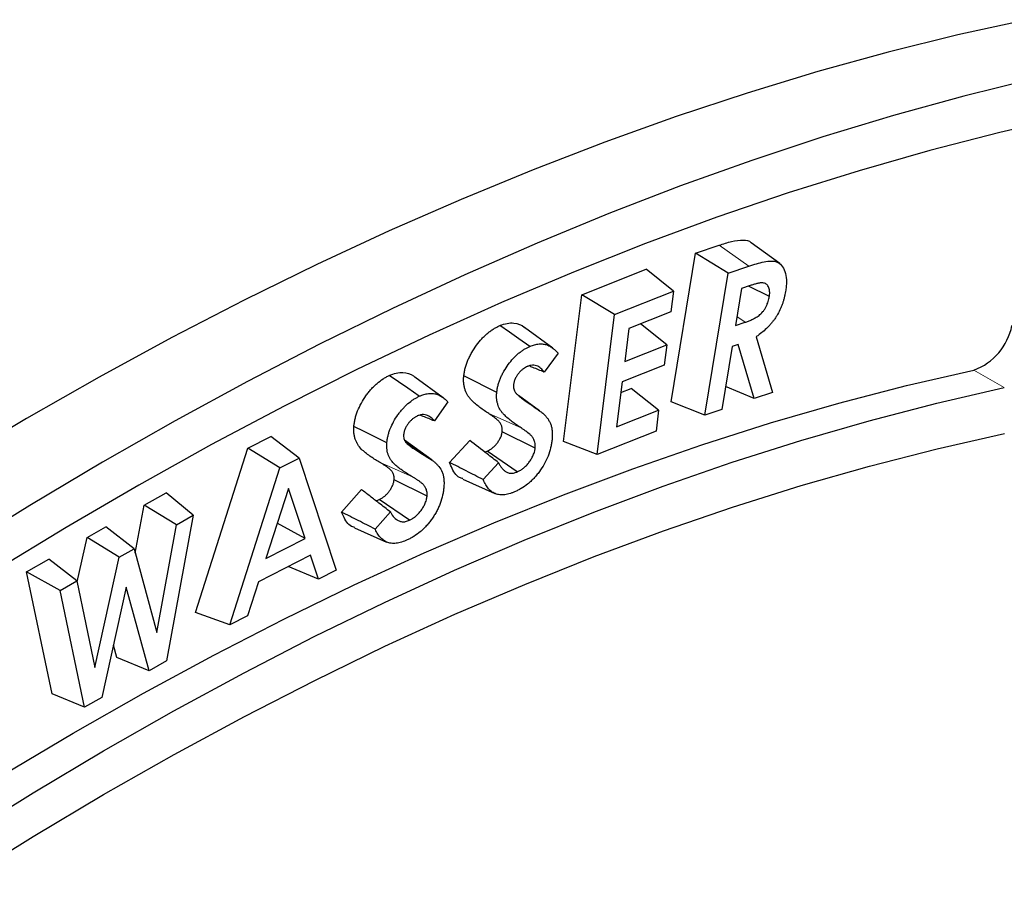
# Model space of a CAD drawing. Units: millimetres. Extents: x 0 to 420, y 0 to 297.
# Drawn here: x 124 to 170, y 74 to 114 of the extents above; entities that cross this region are included whole.
import ezdxf

# ---------------------------------------------------------------- set-up
doc = ezdxf.new("R2010")
doc.units = ezdxf.units.MM
doc.linetypes.add('PHANTOM', pattern=[12.7, 6.35, -1.27, 1.27, -1.27, 1.27, -1.27])

msp = doc.modelspace()

# ---------------------------------------------------------------- linework, layer by layer
at = {"color": 7, "linetype": 'Continuous', "lineweight": 25}
for p, q in [((159.267, 102.367), (157.938, 103.337)), ((154.212, 95.927), (155.347, 102.853)), ((155.347, 102.853), (156.444, 103.222)), ((156.857, 101.923), (155.347, 102.853)), ((150.046, 100.908), (153.04, 102.101)), ((154.313, 101.084), (153.04, 102.101)), ((155.773, 95.306), (156.857, 101.923)), ((156.857, 101.923), (157.833, 102.251)), ((151.564, 99.988), (154.313, 101.084)), ((154.313, 101.084), (154.193, 100.116)), ((157.488, 101.208), (157.206, 99.482)), ((157.893, 101.343), (157.488, 101.208)), ((158.782, 100.828), (157.816, 101.317)), ((149.196, 94.083), (150.046, 100.908)), ((151.564, 99.988), (150.046, 100.908)), ((154.193, 100.116), (152.235, 99.336)), ((150.752, 93.468), (151.564, 99.988)), ((157.206, 99.482), (157.651, 99.631)), ((148.686, 98.427), (147.366, 99.391)), ((152.235, 99.336), (152.043, 97.798)), ((154.001, 98.578), (152.78, 99.554)), ((158.17, 98.952), (158.931, 96.366)), ((152.043, 97.798), (154.001, 98.578)), ((154.001, 98.578), (153.884, 97.635)), ((157.046, 98.505), (156.565, 95.572)), ((157.335, 98.603), (157.046, 98.505)), ((158.076, 96.08), (157.335, 98.603)), ((148.94, 98.191), (148.293, 97.312)), ((153.884, 97.635), (151.926, 96.855)), ((143.583, 96.118), (142.262, 97.082)), ((151.926, 96.855), (151.665, 94.755)), ((151.864, 96.359), (152.349, 96.552)), ((153.622, 95.535), (152.349, 96.552)), ((158.076, 96.08), (156.741, 96.643)), ((158.931, 96.366), (158.076, 96.08)), ((143.804, 95.925), (143.172, 95.035)), ((148.078, 95.504), (147.09, 96.225)), ((155.773, 95.306), (154.212, 95.927)), ((151.665, 94.755), (153.622, 95.535)), ((153.622, 95.535), (153.501, 94.564)), ((156.565, 95.572), (155.773, 95.306)), ((147.871, 93.771), (146.333, 94.534)), ((153.501, 94.564), (150.752, 93.468)), ((134.475, 93.768), (135.542, 94.315)), ((136.864, 93.308), (135.542, 94.315)), ((143.065, 93.202), (141.779, 94.141)), ((143.873, 93.106), (144.817, 94.13)), ((150.752, 93.468), (149.196, 94.083)), ((132.035, 86.114), (134.475, 93.768)), ((135.967, 92.849), (134.475, 93.768)), ((147.029, 92.657), (145.632, 93.625)), ((135.967, 92.849), (136.864, 93.308)), ((136.864, 93.308), (138.601, 88.081)), ((133.636, 85.536), (135.967, 92.849)), ((145.443, 92.303), (146.165, 93.086)), ((142.83, 91.536), (141.293, 92.295)), ((144.49, 92.317), (145.986, 91.655)), ((136.366, 91.893), (135.317, 88.619)), ((137.148, 89.558), (136.366, 91.893)), ((138.838, 90.791), (139.77, 91.837)), ((129.641, 91.103), (130.675, 91.686)), ((131.933, 90.639), (130.675, 91.686)), ((142.006, 90.406), (140.605, 91.372)), ((129.234, 88.868), (129.641, 91.103)), ((131.153, 90.199), (129.641, 91.103)), ((131.933, 90.639), (130.692, 83.855)), ((131.153, 90.199), (131.933, 90.639)), ((140.411, 89.994), (141.122, 90.794)), ((126.983, 89.601), (127.857, 90.094)), ((129.176, 89.081), (127.857, 90.094)), ((130.239, 85.177), (131.153, 90.199)), ((137.148, 89.558), (135.847, 90.271)), ((139.448, 90.055), (140.944, 89.393)), ((126.527, 87.531), (126.983, 89.601)), ((128.489, 88.694), (126.983, 89.601)), ((135.317, 88.619), (137.148, 89.558)), ((128.489, 88.694), (129.176, 89.081)), ((129.176, 89.081), (130.239, 85.177)), ((124.168, 88.011), (125.202, 88.595)), ((126.516, 87.579), (125.202, 88.595)), ((127.355, 83.547), (128.489, 88.694)), ((137.403, 88.786), (134.98, 87.543)), ((137.772, 87.656), (137.403, 88.786)), ((137.772, 87.656), (136.352, 88.246)), ((125.357, 82.313), (124.168, 88.011)), ((125.736, 87.138), (124.168, 88.011)), ((138.601, 88.081), (137.772, 87.656)), ((125.736, 87.138), (126.516, 87.579)), ((126.516, 87.579), (127.355, 83.547)), ((128.808, 87.292), (127.676, 82.15)), ((129.876, 83.394), (128.808, 87.292)), ((134.98, 87.543), (134.464, 85.96)), ((126.872, 81.696), (125.736, 87.138)), ((133.636, 85.536), (132.035, 86.114)), ((134.464, 85.96), (133.636, 85.536)), ((128.367, 84.014), (128.211, 84.583)), ((129.876, 83.394), (128.367, 84.014)), ((130.692, 83.855), (129.876, 83.394)), ((126.872, 81.696), (125.357, 82.313)), ((127.676, 82.15), (126.872, 81.696))]:
    msp.add_line(p, q, dxfattribs=at)
at = {"color": 8, "linetype": 'PHANTOM', "lineweight": 18}
for p, q in [((157.833, 102.251), (156.444, 103.222)), ((157.651, 99.631), (157.273, 99.895)), ((168.318, 97.402), (169.732, 96.586)), ((147.626, 95.818), (147.256, 96.088)), ((147.215, 94.708), (145.71, 95.375)), ((142.533, 93.538), (141.835, 94.047)), ((142.145, 92.431), (140.643, 93.096))]:
    msp.add_line(p, q, dxfattribs=at)
at = {"color": 7, "linetype": 'Continuous', "lineweight": 25, "flags": 128}
for points in [[(170.804, 113.732), (167.57, 113.022), (164.315, 112.216), (161.04, 111.312), (157.746, 110.312), (154.435, 109.216), (151.11, 108.026), (147.77, 106.74), (144.42, 105.36), (141.059, 103.888), (137.69, 102.322), (134.314, 100.665), (130.934, 98.917), (127.55, 97.079), (124.165, 95.152), (120.78, 93.137)], [(171.106, 110.981), (167.851, 110.175), (164.575, 109.271), (161.281, 108.271), (157.971, 107.175), (154.645, 105.985), (151.306, 104.699), (147.955, 103.319), (144.594, 101.847), (141.225, 100.281), (137.85, 98.624), (134.469, 96.876), (131.085, 95.038), (127.7, 93.111), (124.316, 91.096), (120.933, 88.994)], [(172.765, 109.219), (169.52, 108.477), (166.254, 107.636), (162.968, 106.697), (159.663, 105.66), (156.342, 104.527), (153.007, 103.297), (149.659, 101.971), (146.299, 100.551), (142.93, 99.036), (139.554, 97.427), (136.171, 95.726), (132.785, 93.933), (129.396, 92.049), (126.007, 90.075), (122.619, 88.013)], [(147.626, 98.51), (147.112, 98.866), (146.67, 99.172), (146.228, 99.478)], [(123.051, 78.529), (126.33, 80.483), (129.61, 82.348), (132.887, 84.122), (136.162, 85.804), (139.431, 87.394), (142.693, 88.89), (145.946, 90.292), (149.189, 91.598), (152.419, 92.809), (155.635, 93.923), (158.834, 94.94), (162.016, 95.859), (165.178, 96.68), (168.318, 97.402)], [(142.469, 96.186), (141.931, 96.557), (141.499, 96.855), (141.068, 97.152)], [(146.08, 96.367), (145.588, 96.611), (145.065, 96.871), (144.543, 97.13)], [(121.189, 75.67), (124.466, 77.712), (127.745, 79.667), (131.024, 81.531), (134.302, 83.305), (137.576, 84.988), (140.845, 86.577), (144.107, 88.074), (147.361, 89.475), (150.603, 90.782), (153.833, 91.993), (157.049, 93.107), (160.249, 94.124), (163.43, 95.043), (166.592, 95.864), (169.732, 96.586)], [(140.957, 94.015), (140.367, 94.306), (139.894, 94.541), (139.42, 94.775)], [(121.201, 73.63), (124.479, 75.675), (127.759, 77.631), (131.039, 79.495), (134.318, 81.268), (137.594, 82.948), (140.864, 84.534), (144.126, 86.025), (147.38, 87.42), (150.623, 88.719), (153.853, 89.921), (157.068, 91.024), (160.266, 92.029), (163.446, 92.935), (166.606, 93.741), (169.744, 94.447)]]:
    msp.add_lwpolyline(points, dxfattribs=at)
at = {"color": 7, "linetype": 'Continuous', "lineweight": 25}
msp.add_arc((167.334, 100.033), 2.808, 290.5195, 348.5868, dxfattribs=at)
for points, knots in [([(156.444, 103.222), (156.638, 103.286), (157.025, 103.415), (157.527, 103.483), (157.846, 103.443), (157.93, 103.338), (157.934, 103.332)], [0, 0, 0, 0, 0.3588, 0.715394, 0.983809, 1, 1, 1, 1]), ([(157.833, 102.251), (158.07, 102.33), (158.306, 102.402), (158.65, 102.47), (158.763, 102.485), (158.927, 102.488), (158.981, 102.484), (159.082, 102.463), (159.13, 102.447), (159.264, 102.381), (159.34, 102.311), (159.461, 102.136), (159.506, 102.028), (159.566, 101.79), (159.578, 101.654), (159.578, 101.442), (159.575, 101.369), (159.56, 101.221), (159.549, 101.145), (159.538, 101.069)], [0, 0, 0, 0, 0.25, 0.25, 0.375, 0.375, 0.4375, 0.4375, 0.5, 0.5, 0.625, 0.625, 0.75, 0.75, 0.875, 0.875, 0.9375, 0.9375, 1, 1, 1, 1]), ([(158.782, 100.828), (158.782, 100.83), (158.782, 100.831), (158.782, 100.833), (158.787, 100.865), (158.793, 100.902), (158.798, 100.962), (158.799, 100.983), (158.799, 101.021), (158.798, 101.038), (158.796, 101.072), (158.795, 101.088), (158.791, 101.122), (158.789, 101.139), (158.782, 101.173), (158.778, 101.19), (158.769, 101.221), (158.763, 101.236), (158.746, 101.278), (158.732, 101.303), (158.701, 101.349), (158.683, 101.369), (158.624, 101.423), (158.577, 101.447), (158.499, 101.466), (158.472, 101.469), (158.416, 101.47), (158.388, 101.468), (158.335, 101.461), (158.311, 101.457), (158.258, 101.448), (158.229, 101.441), (158.176, 101.428), (158.152, 101.422), (158.101, 101.408), (158.074, 101.4), (157.996, 101.377), (157.944, 101.36), (157.893, 101.343)], [-0.002674, -0.002674, -0.002674, -0.002674, 0, 0, 0, 0.0625, 0.0625, 0.09375, 0.09375, 0.125, 0.125, 0.15625, 0.15625, 0.1875, 0.1875, 0.21875, 0.21875, 0.25, 0.25, 0.3125, 0.3125, 0.375, 0.375, 0.5, 0.5, 0.5625, 0.5625, 0.625, 0.625, 0.6875, 0.6875, 0.75, 0.75, 0.8125, 0.8125, 0.875, 0.875, 1, 1, 1, 1]), ([(159.538, 101.069), (159.529, 101.019), (159.521, 100.971), (159.502, 100.878), (159.491, 100.83), (159.466, 100.731), (159.453, 100.682), (159.425, 100.587), (159.409, 100.539), (159.374, 100.441), (159.356, 100.392), (159.318, 100.298), (159.297, 100.252), (159.23, 100.111), (159.181, 100.019), (159.1, 99.887), (159.071, 99.843), (159.012, 99.758), (158.983, 99.717), (158.92, 99.638), (158.887, 99.597), (158.819, 99.518), (158.786, 99.481), (158.683, 99.374), (158.61, 99.305), (158.463, 99.177), (158.389, 99.119), (158.308, 99.058), (158.262, 99.023), (158.216, 98.988), (158.17, 98.952)], [0.001008, 0.001008, 0.001008, 0.001008, 0.0625, 0.0625, 0.125, 0.125, 0.1875, 0.1875, 0.25, 0.25, 0.3125, 0.3125, 0.375, 0.375, 0.5, 0.5, 0.5625, 0.5625, 0.625, 0.625, 0.6875, 0.6875, 0.75, 0.75, 0.875, 0.875, 1, 1, 1, 1.071653, 1.071653, 1.071653, 1.071653]), ([(157.651, 99.631), (157.652, 99.631), (157.652, 99.631), (157.652, 99.631), (157.701, 99.648), (157.754, 99.666), (157.859, 99.708), (157.911, 99.73), (157.991, 99.768), (158.019, 99.781), (158.073, 99.809), (158.099, 99.824), (158.155, 99.855), (158.184, 99.873), (158.242, 99.911), (158.271, 99.932), (158.36, 100.001), (158.423, 100.06), (158.511, 100.165), (158.539, 100.204), (158.591, 100.284), (158.614, 100.325), (158.654, 100.406), (158.672, 100.445), (158.704, 100.525), (158.719, 100.566), (158.755, 100.687), (158.769, 100.761), (158.781, 100.824), (158.781, 100.826), (158.781, 100.827), (158.782, 100.828)], [-0.000361, -0.000361, -0.000361, -0.000361, 0, 0, 0, 0.125, 0.125, 0.25, 0.25, 0.3125, 0.3125, 0.375, 0.375, 0.4375, 0.4375, 0.5, 0.5, 0.625, 0.625, 0.6875, 0.6875, 0.75, 0.75, 0.8125, 0.8125, 0.875, 0.875, 1, 1, 1, 1.002767, 1.002767, 1.002767, 1.002767]), ([(146.228, 99.478), (146.341, 99.519), (146.57, 99.603), (146.968, 99.608), (147.235, 99.516), (147.363, 99.393), (147.365, 99.39)], [0, 0, 0, 0, 0.2555537, 0.5205069, 0.9915469, 1, 1, 1, 1]), ([(144.543, 97.13), (144.55, 97.189), (144.558, 97.248), (144.579, 97.368), (144.592, 97.429), (144.624, 97.551), (144.642, 97.613), (144.684, 97.737), (144.707, 97.799), (144.758, 97.922), (144.786, 97.983), (144.847, 98.103), (144.879, 98.163), (144.981, 98.339), (145.055, 98.452), (145.213, 98.669), (145.297, 98.771), (145.428, 98.914), (145.473, 98.96), (145.564, 99.046), (145.61, 99.087), (145.704, 99.165), (145.751, 99.202), (145.846, 99.269), (145.894, 99.3), (145.99, 99.359), (146.038, 99.386), (146.133, 99.435), (146.181, 99.456), (146.228, 99.478)], [0, 0, 0, 0, 0.0625, 0.0625, 0.125, 0.125, 0.1875, 0.1875, 0.25, 0.25, 0.3125, 0.3125, 0.375, 0.375, 0.5, 0.5, 0.625, 0.625, 0.6875, 0.6875, 0.75, 0.75, 0.8125, 0.8125, 0.875, 0.875, 0.9375, 0.9375, 1, 1, 1, 1]), ([(146.08, 96.367), (146.087, 96.424), (146.094, 96.478), (146.112, 96.583), (146.125, 96.638), (146.153, 96.75), (146.17, 96.805), (146.207, 96.916), (146.229, 96.972), (146.275, 97.084), (146.299, 97.137), (146.353, 97.245), (146.384, 97.3), (146.478, 97.463), (146.545, 97.567), (146.691, 97.766), (146.768, 97.861), (146.889, 97.992), (146.929, 98.033), (147.012, 98.111), (147.055, 98.15), (147.141, 98.222), (147.184, 98.255), (147.27, 98.316), (147.315, 98.345), (147.405, 98.4), (147.448, 98.425), (147.535, 98.469), (147.58, 98.489), (147.626, 98.51)], [0.0018894, 0.0018894, 0.0018894, 0.0018894, 0.0625, 0.0625, 0.125, 0.125, 0.1875, 0.1875, 0.25, 0.25, 0.3125, 0.3125, 0.375, 0.375, 0.5, 0.5, 0.625, 0.625, 0.6875, 0.6875, 0.75, 0.75, 0.8125, 0.8125, 0.875, 0.875, 0.9375, 0.9375, 0.9985145, 0.9985145, 0.9985145, 0.9985145]), ([(147.626, 98.51), (147.703, 98.541), (147.774, 98.568), (147.913, 98.605), (147.981, 98.617), (148.116, 98.626), (148.182, 98.625), (148.276, 98.614), (148.307, 98.609), (148.366, 98.595), (148.395, 98.586), (148.451, 98.565), (148.479, 98.552), (148.535, 98.525), (148.561, 98.511), (148.639, 98.464), (148.689, 98.426), (148.786, 98.347), (148.832, 98.304), (148.899, 98.236), (148.92, 98.214), (148.94, 98.191)], [0.0017846, 0.0017846, 0.0017846, 0.0017846, 0.125, 0.125, 0.25, 0.25, 0.375, 0.375, 0.4375, 0.4375, 0.5, 0.5, 0.5625, 0.5625, 0.625, 0.625, 0.75, 0.75, 0.875, 0.875, 0.9340793, 0.9340793, 0.9340793, 0.9340793]), ([(141.068, 97.152), (141.177, 97.196), (141.401, 97.284), (141.798, 97.312), (142.089, 97.228), (142.237, 97.094), (142.257, 97.075)], [0, 0, 0, 0, 0.237728, 0.483769, 0.928318, 1, 1, 1, 1]), ([(147.513, 97.579), (147.512, 97.578), (147.51, 97.577), (147.508, 97.576), (147.481, 97.563), (147.451, 97.549), (147.386, 97.513), (147.352, 97.492), (147.283, 97.441), (147.249, 97.412), (147.183, 97.349), (147.152, 97.316), (147.091, 97.243), (147.062, 97.204), (147.008, 97.124), (146.983, 97.084), (146.934, 96.99), (146.911, 96.938), (146.885, 96.857), (146.879, 96.83), (146.87, 96.784), (146.867, 96.764), (146.864, 96.747), (146.863, 96.744), (146.863, 96.741), (146.862, 96.738)], [-0.008214, -0.008214, -0.008214, -0.008214, 0, 0, 0, 0.125, 0.125, 0.25, 0.25, 0.375, 0.375, 0.5, 0.5, 0.625, 0.625, 0.75, 0.75, 0.875, 0.875, 0.9375, 0.9375, 1, 1, 1, 1.011944, 1.011944, 1.011944, 1.011944]), ([(148.293, 97.312), (148.269, 97.344), (148.244, 97.375), (148.191, 97.433), (148.163, 97.461), (148.104, 97.511), (148.072, 97.535), (148.004, 97.575), (147.969, 97.592), (147.892, 97.619), (147.85, 97.628), (147.762, 97.636), (147.716, 97.635), (147.64, 97.621), (147.613, 97.614), (147.564, 97.597), (147.54, 97.589), (147.519, 97.581), (147.517, 97.58), (147.515, 97.579), (147.513, 97.579)], [0.1246374, 0.1246374, 0.1246374, 0.1246374, 0.25, 0.25, 0.375, 0.375, 0.5, 0.5, 0.625, 0.625, 0.75, 0.75, 0.875, 0.875, 0.9375, 0.9375, 1, 1, 1, 1.0051025, 1.0051025, 1.0051025, 1.0051025]), ([(148.293, 97.312), (148.116, 97.384), (147.88, 97.48), (147.644, 97.575), (147.585, 97.599)], [0, 0, 0, 0, 0.750296, 1, 1, 1, 1]), ([(139.42, 94.775), (139.426, 94.833), (139.433, 94.891), (139.451, 95.01), (139.464, 95.071), (139.493, 95.192), (139.509, 95.254), (139.548, 95.377), (139.57, 95.439), (139.694, 95.746), (139.829, 95.986), (140.022, 96.26), (140.062, 96.313), (140.144, 96.417), (140.186, 96.467), (140.272, 96.565), (140.316, 96.612), (140.406, 96.701), (140.452, 96.743), (140.591, 96.862), (140.686, 96.933), (140.829, 97.026), (140.877, 97.054), (140.972, 97.105), (141.02, 97.129), (141.068, 97.152)], [0, 0, 0, 0, 0.0625, 0.0625, 0.125, 0.125, 0.1875, 0.1875, 0.25, 0.25, 0.5, 0.5, 0.5625, 0.5625, 0.625, 0.625, 0.6875, 0.6875, 0.75, 0.75, 0.875, 0.875, 0.9375, 0.9375, 1, 1, 1, 1]), ([(145.71, 95.375), (145.64, 95.422), (145.569, 95.469), (145.429, 95.564), (145.36, 95.613), (145.225, 95.716), (145.158, 95.77), (145.028, 95.881), (144.964, 95.938), (144.874, 96.032), (144.845, 96.065), (144.789, 96.133), (144.762, 96.168), (144.687, 96.283), (144.645, 96.368), (144.595, 96.509), (144.581, 96.559), (144.557, 96.662), (144.548, 96.715), (144.538, 96.799), (144.536, 96.827), (144.533, 96.885), (144.532, 96.915), (144.534, 97.005), (144.538, 97.068), (144.543, 97.13)], [0, 0, 0, 0, 0.125, 0.125, 0.25, 0.25, 0.375, 0.375, 0.5, 0.5, 0.5625, 0.5625, 0.625, 0.625, 0.75, 0.75, 0.8125, 0.8125, 0.875, 0.875, 0.90625, 0.90625, 0.9375, 0.9375, 1, 1, 1, 1]), ([(147.215, 94.708), (147.144, 94.755), (147.074, 94.802), (146.935, 94.896), (146.867, 94.944), (146.734, 95.046), (146.668, 95.1), (146.539, 95.209), (146.477, 95.265), (146.39, 95.356), (146.362, 95.387), (146.308, 95.452), (146.283, 95.486), (146.213, 95.593), (146.173, 95.672), (146.128, 95.803), (146.115, 95.848), (146.093, 95.943), (146.084, 95.993), (146.075, 96.068), (146.073, 96.093), (146.071, 96.144), (146.07, 96.17), (146.072, 96.25), (146.076, 96.307), (146.08, 96.367)], [0.0001366, 0.0001366, 0.0001366, 0.0001366, 0.125, 0.125, 0.25, 0.25, 0.375, 0.375, 0.5, 0.5, 0.5625, 0.5625, 0.625, 0.625, 0.75, 0.75, 0.8125, 0.8125, 0.875, 0.875, 0.90625, 0.90625, 0.9375, 0.9375, 0.9982551, 0.9982551, 0.9982551, 0.9982551]), ([(146.862, 96.738), (146.862, 96.734), (146.862, 96.731), (146.862, 96.728), (146.86, 96.7), (146.858, 96.665), (146.86, 96.592), (146.865, 96.558), (146.878, 96.497), (146.888, 96.468), (146.911, 96.416), (146.924, 96.396), (146.935, 96.378), (146.936, 96.377), (146.937, 96.376), (146.937, 96.375)], [-0.027757, -0.027757, -0.027757, -0.027757, 0, 0, 0, 0.25, 0.25, 0.5, 0.5, 0.75, 0.75, 1, 1, 1, 1.016037, 1.016037, 1.016037, 1.016037]), ([(146.937, 96.375), (146.938, 96.374), (146.939, 96.373), (146.94, 96.371), (146.951, 96.357), (146.964, 96.34), (146.993, 96.308), (147.008, 96.295), (147.036, 96.27), (147.049, 96.258), (147.076, 96.233), (147.09, 96.221), (147.132, 96.184), (147.16, 96.161), (147.217, 96.115), (147.246, 96.092), (147.334, 96.027), (147.391, 95.986), (147.508, 95.901), (147.567, 95.859), (147.626, 95.818)], [-0.004407, -0.004407, -0.004407, -0.004407, 0, 0, 0, 0.0625, 0.0625, 0.125, 0.125, 0.1875, 0.1875, 0.25, 0.25, 0.375, 0.375, 0.5, 0.5, 0.75, 0.75, 1, 1, 1, 1]), ([(140.957, 94.015), (140.963, 94.071), (140.969, 94.125), (140.986, 94.229), (140.997, 94.284), (141.024, 94.396), (141.038, 94.451), (141.073, 94.56), (141.093, 94.616), (141.204, 94.893), (141.328, 95.112), (141.506, 95.366), (141.543, 95.415), (141.618, 95.51), (141.657, 95.557), (141.737, 95.647), (141.776, 95.689), (141.857, 95.769), (141.899, 95.807), (142.027, 95.917), (142.115, 95.983), (142.247, 96.068), (142.291, 96.094), (142.378, 96.141), (142.423, 96.163), (142.469, 96.186)], [0.0014548, 0.0014548, 0.0014548, 0.0014548, 0.0625, 0.0625, 0.125, 0.125, 0.1875, 0.1875, 0.25, 0.25, 0.5, 0.5, 0.5625, 0.5625, 0.625, 0.625, 0.6875, 0.6875, 0.75, 0.75, 0.875, 0.875, 0.9375, 0.9375, 0.9985208, 0.9985208, 0.9985208, 0.9985208]), ([(142.469, 96.186), (142.507, 96.202), (142.544, 96.218), (142.616, 96.246), (142.651, 96.259), (142.755, 96.29), (142.825, 96.303), (142.962, 96.319), (143.027, 96.321), (143.123, 96.313), (143.154, 96.309), (143.216, 96.298), (143.245, 96.292), (143.301, 96.273), (143.33, 96.262), (143.387, 96.238), (143.414, 96.225), (143.493, 96.181), (143.545, 96.146), (143.645, 96.072), (143.693, 96.031), (143.762, 95.968), (143.783, 95.947), (143.804, 95.925)], [0.0017928, 0.0017928, 0.0017928, 0.0017928, 0.0625, 0.0625, 0.125, 0.125, 0.25, 0.25, 0.375, 0.375, 0.4375, 0.4375, 0.5, 0.5, 0.5625, 0.5625, 0.625, 0.625, 0.75, 0.75, 0.875, 0.875, 0.9340723, 0.9340723, 0.9340723, 0.9340723]), ([(147.626, 95.818), (147.733, 95.744), (147.841, 95.671), (148.002, 95.559), (148.055, 95.521), (148.133, 95.462), (148.16, 95.443), (148.212, 95.403), (148.236, 95.381), (148.261, 95.359)], [0, 0, 0, 0, 0.5, 0.5, 0.75, 0.75, 0.875, 0.875, 1, 1, 1, 1]), ([(142.38, 95.266), (142.378, 95.266), (142.376, 95.265), (142.375, 95.264), (142.347, 95.25), (142.317, 95.236), (142.267, 95.207), (142.25, 95.196), (142.216, 95.173), (142.199, 95.16), (142.149, 95.121), (142.116, 95.093), (142.05, 95.029), (142.018, 94.994), (141.958, 94.919), (141.929, 94.879), (141.876, 94.798), (141.852, 94.757), (141.804, 94.662), (141.783, 94.61), (141.759, 94.529), (141.753, 94.502), (141.745, 94.456), (141.743, 94.437), (141.741, 94.42), (141.74, 94.417), (141.74, 94.414), (141.739, 94.412)], [-0.007766, -0.007766, -0.007766, -0.007766, 0, 0, 0, 0.125, 0.125, 0.1875, 0.1875, 0.25, 0.25, 0.375, 0.375, 0.5, 0.5, 0.625, 0.625, 0.75, 0.75, 0.875, 0.875, 0.9375, 0.9375, 1, 1, 1, 1.010152, 1.010152, 1.010152, 1.010152]), ([(143.172, 95.035), (143.147, 95.065), (143.121, 95.095), (143.039, 95.177), (142.979, 95.226), (142.84, 95.3), (142.761, 95.325), (142.628, 95.33), (142.583, 95.328), (142.506, 95.312), (142.479, 95.304), (142.43, 95.287), (142.406, 95.277), (142.385, 95.268), (142.383, 95.268), (142.381, 95.267), (142.38, 95.266)], [0.1255735, 0.1255735, 0.1255735, 0.1255735, 0.25, 0.25, 0.5, 0.5, 0.75, 0.75, 0.875, 0.875, 0.9375, 0.9375, 1, 1, 1, 1.0048528, 1.0048528, 1.0048528, 1.0048528]), ([(143.172, 95.035), (142.997, 95.106), (142.776, 95.197), (142.554, 95.287), (142.506, 95.306)], [0, 0, 0, 0, 0.7862176, 1, 1, 1, 1]), ([(146.333, 94.534), (146.335, 94.565), (146.337, 94.596), (146.336, 94.656), (146.334, 94.685), (146.326, 94.74), (146.32, 94.766), (146.305, 94.814), (146.295, 94.837), (146.265, 94.902), (146.24, 94.941), (146.184, 95.01), (146.153, 95.041), (146.057, 95.128), (145.99, 95.18), (145.886, 95.256), (145.852, 95.281), (145.782, 95.329), (145.746, 95.352), (145.71, 95.375)], [0, 0, 0, 0, 0.0625, 0.0625, 0.125, 0.125, 0.1875, 0.1875, 0.25, 0.25, 0.375, 0.375, 0.5, 0.5, 0.75, 0.75, 0.875, 0.875, 1, 1, 1, 1]), ([(148.261, 95.359), (148.296, 95.324), (148.33, 95.29), (148.394, 95.22), (148.424, 95.182), (148.481, 95.101), (148.507, 95.059), (148.556, 94.97), (148.577, 94.924), (148.613, 94.825), (148.627, 94.773), (148.649, 94.662), (148.658, 94.604), (148.667, 94.484), (148.669, 94.421), (148.665, 94.294), (148.66, 94.227), (148.654, 94.157)], [0.0012376, 0.0012376, 0.0012376, 0.0012376, 0.125, 0.125, 0.25, 0.25, 0.375, 0.375, 0.5, 0.5, 0.625, 0.625, 0.75, 0.75, 0.875, 0.875, 0.9976894, 0.9976894, 0.9976894, 0.9976894]), ([(140.643, 93.096), (140.57, 93.139), (140.497, 93.182), (140.354, 93.271), (140.284, 93.317), (140.144, 93.412), (140.075, 93.462), (139.941, 93.567), (139.876, 93.621), (139.751, 93.739), (139.691, 93.803), (139.613, 93.912), (139.589, 93.95), (139.544, 94.033), (139.524, 94.076), (139.488, 94.167), (139.473, 94.215), (139.446, 94.315), (139.435, 94.367), (139.424, 94.449), (139.421, 94.477), (139.417, 94.534), (139.415, 94.563), (139.413, 94.651), (139.416, 94.713), (139.42, 94.775)], [0, 0, 0, 0, 0.125, 0.125, 0.25, 0.25, 0.375, 0.375, 0.5, 0.5, 0.625, 0.625, 0.6875, 0.6875, 0.75, 0.75, 0.8125, 0.8125, 0.875, 0.875, 0.90625, 0.90625, 0.9375, 0.9375, 1, 1, 1, 1]), ([(145.632, 93.625), (145.67, 93.643), (145.708, 93.661), (145.765, 93.693), (145.784, 93.705), (145.822, 93.731), (145.841, 93.745), (145.897, 93.789), (145.934, 93.821), (146.006, 93.892), (146.041, 93.931), (146.106, 94.013), (146.138, 94.057), (146.196, 94.147), (146.223, 94.194), (146.257, 94.267), (146.268, 94.292), (146.288, 94.341), (146.297, 94.366), (146.311, 94.415), (146.317, 94.439), (146.326, 94.487), (146.33, 94.511), (146.333, 94.534)], [0, 0, 0, 0, 0.125, 0.125, 0.1875, 0.1875, 0.25, 0.25, 0.375, 0.375, 0.5, 0.5, 0.625, 0.625, 0.75, 0.75, 0.8125, 0.8125, 0.875, 0.875, 0.9375, 0.9375, 1, 1, 1, 1]), ([(147.871, 93.771), (147.871, 93.774), (147.871, 93.777), (147.871, 93.78), (147.873, 93.811), (147.875, 93.846), (147.874, 93.918), (147.872, 93.955), (147.861, 94.023), (147.854, 94.055), (147.835, 94.113), (147.825, 94.139), (147.79, 94.214), (147.761, 94.258), (147.7, 94.333), (147.666, 94.367), (147.567, 94.458), (147.498, 94.512), (147.393, 94.588), (147.358, 94.613), (147.286, 94.662), (147.25, 94.685), (147.215, 94.708)], [-0.006434, -0.006434, -0.006434, -0.006434, 0, 0, 0, 0.0625, 0.0625, 0.125, 0.125, 0.1875, 0.1875, 0.25, 0.25, 0.375, 0.375, 0.5, 0.5, 0.75, 0.75, 0.875, 0.875, 0.999728, 0.999728, 0.999728, 0.999728]), ([(141.739, 94.412), (141.739, 94.409), (141.739, 94.406), (141.739, 94.404), (141.738, 94.376), (141.736, 94.34), (141.74, 94.265), (141.746, 94.234), (141.757, 94.192), (141.761, 94.177), (141.771, 94.15), (141.777, 94.136), (141.796, 94.097), (141.81, 94.077), (141.822, 94.06), (141.823, 94.059), (141.824, 94.058), (141.824, 94.057)], [-0.023854, -0.023854, -0.023854, -0.023854, 0, 0, 0, 0.25, 0.25, 0.5, 0.5, 0.625, 0.625, 0.75, 0.75, 1, 1, 1, 1.018461, 1.018461, 1.018461, 1.018461]), ([(146.165, 93.086), (145.985, 93.225), (145.804, 93.365), (145.624, 93.504), (145.355, 93.713), (145.086, 93.921), (144.817, 94.13)], [0, 0, 0, 0, 0.000808, 0.000808, 0.000808, 0.002015597, 0.002015597, 0.002015597, 0.002015597]), ([(148.654, 94.157), (148.647, 94.092), (148.639, 94.03), (148.619, 93.909), (148.605, 93.846), (148.558, 93.654), (148.519, 93.525), (148.419, 93.274), (148.358, 93.147), (148.222, 92.902), (148.147, 92.785), (148.023, 92.617), (147.98, 92.562), (147.892, 92.455), (147.848, 92.405), (147.757, 92.309), (147.711, 92.263), (147.615, 92.176), (147.566, 92.134), (147.417, 92.015), (147.317, 91.946), (147.166, 91.856), (147.116, 91.829), (147.015, 91.779), (146.964, 91.756), (146.911, 91.732)], [0.0012813, 0.0012813, 0.0012813, 0.0012813, 0.0625, 0.0625, 0.125, 0.125, 0.25, 0.25, 0.375, 0.375, 0.5, 0.5, 0.5625, 0.5625, 0.625, 0.625, 0.6875, 0.6875, 0.75, 0.75, 0.875, 0.875, 0.9375, 0.9375, 0.9990817, 0.9990817, 0.9990817, 0.9990817]), ([(142.145, 92.431), (142.072, 92.474), (142, 92.516), (141.858, 92.605), (141.788, 92.651), (141.65, 92.745), (141.583, 92.793), (141.451, 92.897), (141.386, 92.95), (141.266, 93.064), (141.209, 93.125), (141.135, 93.227), (141.113, 93.262), (141.072, 93.339), (141.052, 93.38), (141.02, 93.463), (141.005, 93.508), (140.981, 93.601), (140.971, 93.648), (140.961, 93.721), (140.958, 93.746), (140.954, 93.798), (140.953, 93.825), (140.951, 93.903), (140.954, 93.953), (140.957, 94.015)], [0.0001737, 0.0001737, 0.0001737, 0.0001737, 0.125, 0.125, 0.25, 0.25, 0.375, 0.375, 0.5, 0.5, 0.625, 0.625, 0.6875, 0.6875, 0.75, 0.75, 0.8125, 0.8125, 0.875, 0.875, 0.90625, 0.90625, 0.9375, 0.9375, 0.9986867, 0.9986867, 0.9986867, 0.9986867]), ([(141.824, 94.057), (141.825, 94.055), (141.826, 94.054), (141.827, 94.053), (141.84, 94.04), (141.853, 94.025), (141.881, 93.997), (141.896, 93.984), (141.938, 93.946), (141.966, 93.923), (142.054, 93.855), (142.113, 93.814), (142.291, 93.692), (142.411, 93.614), (142.533, 93.538), (142.533, 93.538), (142.533, 93.538), (142.533, 93.538)], [-0.005036, -0.005036, -0.005036, -0.005036, 0, 0, 0, 0.0625, 0.0625, 0.125, 0.125, 0.25, 0.25, 0.5, 0.5, 1, 1, 1, 1.000436, 1.000436, 1.000436, 1.000436]), ([(145.512, 93.591), (145.519, 93.591), (145.556, 93.591), (145.598, 93.61), (145.632, 93.625)], [0, 0, 0, 0, 0.19523, 1, 1, 1, 1]), ([(147.029, 92.657), (147.031, 92.658), (147.032, 92.659), (147.034, 92.66), (147.072, 92.678), (147.114, 92.697), (147.182, 92.736), (147.205, 92.75), (147.25, 92.781), (147.273, 92.797), (147.339, 92.849), (147.382, 92.886), (147.469, 92.972), (147.512, 93.02), (147.589, 93.117), (147.626, 93.167), (147.697, 93.278), (147.73, 93.337), (147.773, 93.426), (147.786, 93.456), (147.811, 93.519), (147.823, 93.552), (147.843, 93.619), (147.85, 93.652), (147.861, 93.711), (147.865, 93.737), (147.869, 93.761), (147.87, 93.764), (147.87, 93.768), (147.871, 93.771)], [-0.005797, -0.005797, -0.005797, -0.005797, 0, 0, 0, 0.125, 0.125, 0.1875, 0.1875, 0.25, 0.25, 0.375, 0.375, 0.5, 0.5, 0.625, 0.625, 0.75, 0.75, 0.8125, 0.8125, 0.875, 0.875, 0.9375, 0.9375, 1, 1, 1, 1.008751, 1.008751, 1.008751, 1.008751]), ([(142.533, 93.538), (142.533, 93.538), (142.533, 93.537), (142.533, 93.537), (142.646, 93.469), (142.759, 93.402), (142.896, 93.314), (142.923, 93.297), (142.977, 93.26), (143.005, 93.242), (143.059, 93.206), (143.086, 93.188), (143.125, 93.16), (143.138, 93.151), (143.161, 93.133), (143.172, 93.123), (143.185, 93.112)], [-0.000476, -0.000476, -0.000476, -0.000476, 0, 0, 0, 0.5, 0.5, 0.625, 0.625, 0.75, 0.75, 0.875, 0.875, 0.9375, 0.9375, 0.999723, 0.999723, 0.999723, 0.999723]), ([(141.293, 92.295), (141.294, 92.325), (141.295, 92.356), (141.293, 92.415), (141.29, 92.443), (141.281, 92.497), (141.274, 92.522), (141.257, 92.569), (141.247, 92.591), (141.215, 92.654), (141.189, 92.691), (141.131, 92.756), (141.099, 92.785), (141.049, 92.826), (141.032, 92.839), (140.998, 92.865), (140.981, 92.878), (140.93, 92.916), (140.895, 92.939), (140.824, 92.986), (140.788, 93.009), (140.716, 93.054), (140.68, 93.075), (140.643, 93.096)], [0, 0, 0, 0, 0.0625, 0.0625, 0.125, 0.125, 0.1875, 0.1875, 0.25, 0.25, 0.375, 0.375, 0.5, 0.5, 0.5625, 0.5625, 0.625, 0.625, 0.75, 0.75, 0.875, 0.875, 1, 1, 1, 1]), ([(143.185, 93.112), (143.221, 93.079), (143.257, 93.047), (143.325, 92.979), (143.356, 92.944), (143.445, 92.83), (143.497, 92.745), (143.555, 92.601), (143.571, 92.551), (143.596, 92.444), (143.605, 92.387), (143.618, 92.267), (143.622, 92.205), (143.622, 92.083), (143.617, 92.017), (143.613, 91.947)], [0.0001892, 0.0001892, 0.0001892, 0.0001892, 0.125, 0.125, 0.25, 0.25, 0.5, 0.5, 0.625, 0.625, 0.75, 0.75, 0.875, 0.875, 0.9980607, 0.9980607, 0.9980607, 0.9980607]), ([(144.504, 92.346), (144.451, 92.36), (144.201, 92.427), (144.018, 92.749), (143.902, 93.033), (143.873, 93.106)], [0, 0, 0, 0, 0.166535, 0.787613, 1, 1, 1, 1]), ([(145.443, 92.303), (145.182, 92.437), (144.92, 92.57), (144.658, 92.704), (144.396, 92.838), (144.134, 92.972), (143.873, 93.106)], [0, 0, 0, 0, 0.001007197, 0.001007197, 0.001007197, 0.002014394, 0.002014394, 0.002014394, 0.002014394]), ([(146.165, 93.086), (146.169, 93.078), (146.173, 93.069), (146.199, 93.016), (146.224, 92.973), (146.276, 92.892), (146.304, 92.854), (146.364, 92.782), (146.398, 92.749), (146.47, 92.69), (146.508, 92.665), (146.594, 92.624), (146.643, 92.609), (146.718, 92.599), (146.744, 92.598), (146.797, 92.598), (146.825, 92.6), (146.884, 92.61), (146.914, 92.618), (146.971, 92.636), (146.998, 92.646), (147.024, 92.655), (147.025, 92.656), (147.027, 92.657), (147.029, 92.657)], [0.101207, 0.101207, 0.101207, 0.101207, 0.125, 0.125, 0.25, 0.25, 0.375, 0.375, 0.5, 0.5, 0.625, 0.625, 0.75, 0.75, 0.8125, 0.8125, 0.875, 0.875, 0.9375, 0.9375, 1, 1, 1, 1.0042972, 1.0042972, 1.0042972, 1.0042972]), ([(140.605, 91.372), (140.643, 91.391), (140.681, 91.411), (140.738, 91.445), (140.757, 91.458), (140.795, 91.484), (140.814, 91.499), (140.87, 91.544), (140.907, 91.578), (140.978, 91.65), (141.012, 91.689), (141.077, 91.773), (141.107, 91.817), (141.164, 91.909), (141.19, 91.956), (141.235, 92.053), (141.254, 92.103), (141.274, 92.176), (141.279, 92.2), (141.287, 92.248), (141.29, 92.271), (141.293, 92.295)], [0, 0, 0, 0, 0.125, 0.125, 0.1875, 0.1875, 0.25, 0.25, 0.375, 0.375, 0.5, 0.5, 0.625, 0.625, 0.75, 0.75, 0.875, 0.875, 0.9375, 0.9375, 1, 1, 1, 1]), ([(142.83, 91.536), (142.831, 91.539), (142.831, 91.542), (142.831, 91.545), (142.832, 91.575), (142.833, 91.609), (142.831, 91.68), (142.827, 91.717), (142.816, 91.783), (142.807, 91.815), (142.787, 91.871), (142.775, 91.896), (142.738, 91.968), (142.709, 92.01), (142.644, 92.083), (142.61, 92.113), (142.558, 92.157), (142.54, 92.17), (142.506, 92.196), (142.489, 92.209), (142.437, 92.247), (142.4, 92.273), (142.328, 92.319), (142.293, 92.343), (142.219, 92.389), (142.181, 92.41), (142.145, 92.431)], [-0.006157, -0.006157, -0.006157, -0.006157, 0, 0, 0, 0.0625, 0.0625, 0.125, 0.125, 0.1875, 0.1875, 0.25, 0.25, 0.375, 0.375, 0.5, 0.5, 0.5625, 0.5625, 0.625, 0.625, 0.75, 0.75, 0.875, 0.875, 0.999653, 0.999653, 0.999653, 0.999653]), ([(146.911, 91.732), (146.865, 91.713), (146.82, 91.695), (146.734, 91.663), (146.691, 91.65), (146.562, 91.615), (146.478, 91.599), (146.356, 91.59), (146.317, 91.589), (146.239, 91.593), (146.201, 91.597), (146.126, 91.609), (146.091, 91.617), (146.023, 91.639), (145.989, 91.653), (145.924, 91.685), (145.894, 91.703), (145.834, 91.744), (145.806, 91.767), (145.751, 91.816), (145.725, 91.842), (145.676, 91.9), (145.652, 91.93), (145.606, 91.994), (145.584, 92.027), (145.543, 92.096), (145.523, 92.132), (145.482, 92.212), (145.463, 92.257), (145.443, 92.303)], [0.0010449, 0.0010449, 0.0010449, 0.0010449, 0.0625, 0.0625, 0.125, 0.125, 0.25, 0.25, 0.3125, 0.3125, 0.375, 0.375, 0.4375, 0.4375, 0.5, 0.5, 0.5625, 0.5625, 0.625, 0.625, 0.6875, 0.6875, 0.75, 0.75, 0.8125, 0.8125, 0.875, 0.875, 0.9482453, 0.9482453, 0.9482453, 0.9482453]), ([(141.122, 90.794), (140.944, 90.931), (140.766, 91.068), (140.587, 91.206), (140.451, 91.311), (140.315, 91.416), (140.178, 91.522), (140.042, 91.627), (139.906, 91.732), (139.77, 91.837)], [0, 0, 0, 0, 0.000796611, 0.000796611, 0.000796611, 0.001406098, 0.001406098, 0.001406098, 0.002015585, 0.002015585, 0.002015585, 0.002015585]), ([(143.613, 91.947), (143.606, 91.882), (143.6, 91.821), (143.582, 91.7), (143.571, 91.638), (143.528, 91.448), (143.491, 91.32), (143.42, 91.131), (143.394, 91.067), (143.336, 90.941), (143.306, 90.88), (143.24, 90.758), (143.205, 90.697), (143.131, 90.577), (143.093, 90.519), (143.013, 90.406), (142.97, 90.35), (142.885, 90.243), (142.841, 90.192), (142.751, 90.094), (142.704, 90.047), (142.61, 89.956), (142.562, 89.913), (142.416, 89.792), (142.315, 89.72), (142.163, 89.624), (142.114, 89.595), (142.014, 89.542), (141.963, 89.518), (141.91, 89.492)], [0.0010784, 0.0010784, 0.0010784, 0.0010784, 0.0625, 0.0625, 0.125, 0.125, 0.25, 0.25, 0.3125, 0.3125, 0.375, 0.375, 0.4375, 0.4375, 0.5, 0.5, 0.5625, 0.5625, 0.625, 0.625, 0.6875, 0.6875, 0.75, 0.75, 0.875, 0.875, 0.9375, 0.9375, 0.9990589, 0.9990589, 0.9990589, 0.9990589]), ([(140.428, 91.329), (140.446, 91.328), (140.501, 91.324), (140.564, 91.353), (140.605, 91.372)], [0, 0, 0, 0, 0.336172, 1, 1, 1, 1]), ([(142.006, 90.406), (142.008, 90.407), (142.01, 90.408), (142.012, 90.409), (142.05, 90.428), (142.091, 90.449), (142.159, 90.49), (142.182, 90.505), (142.227, 90.537), (142.25, 90.554), (142.315, 90.607), (142.358, 90.646), (142.444, 90.733), (142.486, 90.782), (142.562, 90.881), (142.598, 90.933), (142.667, 91.043), (142.699, 91.101), (142.754, 91.222), (142.779, 91.285), (142.807, 91.386), (142.813, 91.419), (142.823, 91.477), (142.826, 91.503), (142.829, 91.526), (142.83, 91.529), (142.83, 91.533), (142.83, 91.536)], [-0.00599, -0.00599, -0.00599, -0.00599, 0, 0, 0, 0.125, 0.125, 0.1875, 0.1875, 0.25, 0.25, 0.375, 0.375, 0.5, 0.5, 0.625, 0.625, 0.75, 0.75, 0.875, 0.875, 0.9375, 0.9375, 1, 1, 1, 1.00837, 1.00837, 1.00837, 1.00837]), ([(139.457, 90.074), (139.427, 90.08), (139.202, 90.125), (139.012, 90.419), (138.88, 90.703), (138.838, 90.791)], [0, 0, 0, 0, 0.0949852, 0.7182579, 1, 1, 1, 1]), ([(140.411, 89.994), (140.148, 90.127), (139.886, 90.26), (139.624, 90.392), (139.362, 90.525), (139.1, 90.658), (138.838, 90.791)], [0, 0, 0, 0, 0.001007181, 0.001007181, 0.001007181, 0.002014362, 0.002014362, 0.002014362, 0.002014362]), ([(141.122, 90.794), (141.127, 90.786), (141.131, 90.778), (141.158, 90.727), (141.184, 90.685), (141.266, 90.568), (141.328, 90.499), (141.439, 90.417), (141.479, 90.393), (141.568, 90.356), (141.617, 90.344), (141.693, 90.337), (141.719, 90.337), (141.773, 90.339), (141.801, 90.342), (141.86, 90.354), (141.891, 90.363), (141.948, 90.383), (141.975, 90.394), (142.001, 90.404), (142.003, 90.405), (142.004, 90.405), (142.006, 90.406)], [0.10141, 0.10141, 0.10141, 0.10141, 0.125, 0.125, 0.25, 0.25, 0.5, 0.5, 0.625, 0.625, 0.75, 0.75, 0.8125, 0.8125, 0.875, 0.875, 0.9375, 0.9375, 1, 1, 1, 1.0044403, 1.0044403, 1.0044403, 1.0044403]), ([(141.91, 89.492), (141.817, 89.452), (141.73, 89.415), (141.56, 89.363), (141.475, 89.346), (141.351, 89.331), (141.311, 89.328), (141.232, 89.328), (141.195, 89.33), (141.121, 89.34), (141.084, 89.348), (141.012, 89.366), (140.979, 89.378), (140.881, 89.421), (140.818, 89.46), (140.734, 89.528), (140.707, 89.553), (140.656, 89.608), (140.63, 89.637), (140.582, 89.697), (140.56, 89.728), (140.517, 89.794), (140.496, 89.83), (140.456, 89.901), (140.437, 89.937), (140.417, 89.981), (140.414, 89.988), (140.411, 89.994)], [0.0010664, 0.0010664, 0.0010664, 0.0010664, 0.125, 0.125, 0.25, 0.25, 0.3125, 0.3125, 0.375, 0.375, 0.4375, 0.4375, 0.5, 0.5, 0.625, 0.625, 0.6875, 0.6875, 0.75, 0.75, 0.8125, 0.8125, 0.875, 0.875, 0.9375, 0.9375, 0.948144, 0.948144, 0.948144, 0.948144])]:
    msp.add_open_spline(points, degree=3, knots=knots, dxfattribs=at)

doc.saveas('drawing.dxf')
